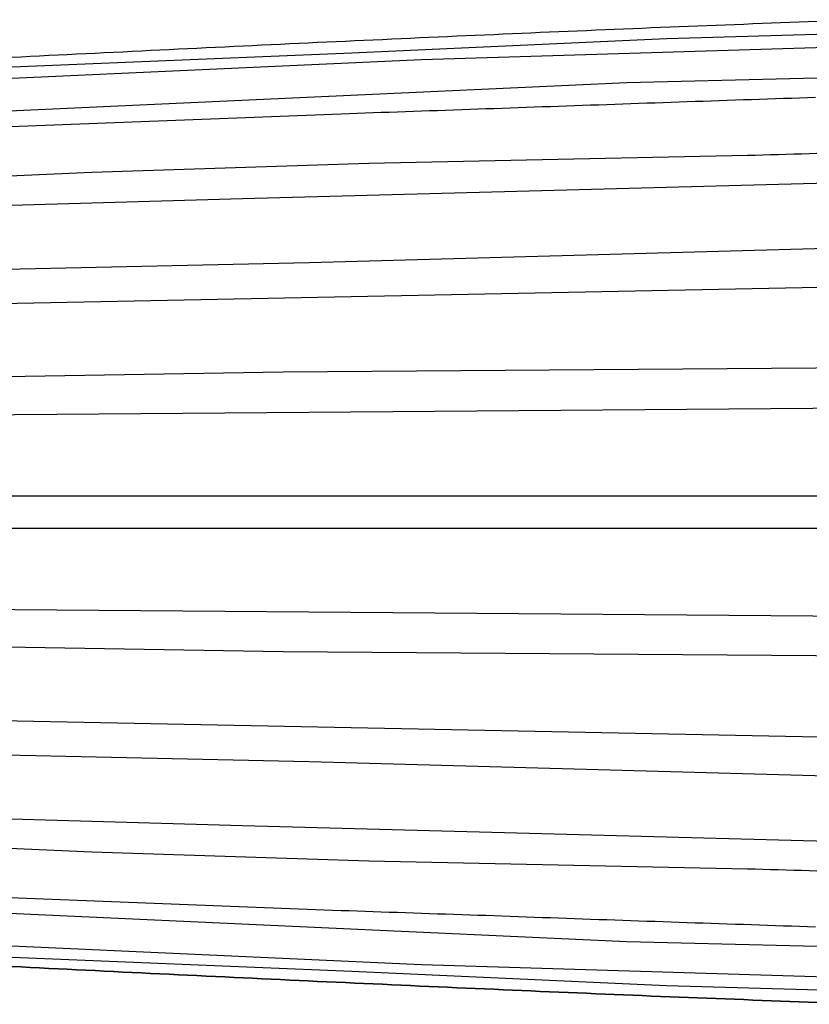
# Model space of a CAD drawing. Units: millimetres. Extents: x 18 to 856, y -588 to -222.
# Drawn here: x 309 to 437, y -566 to -407 of the extents above; entities that cross this region are included whole.
import ezdxf

# ---------------------------------------------------------------- set-up
doc = ezdxf.new("R2010")
doc.units = ezdxf.units.MM
doc.layers.add('Default Layer', color=7, linetype='Continuous', lineweight=30)

msp = doc.modelspace()

# ---------------------------------------------------------------- linework, layer by layer
at = {"layer": 'Default Layer', "color": 18, "lineweight": 30, "true_color": 0x000000, "extrusion": (0, 0, -1)}
for points in [[(-294.7, -414.82), (-362.98, -412), (-362.98, -412), (-414.09, -409.65), (-414.09, -409.65), (-520.98, -406.6)], [(-438.59, -406.91), (-437.1, -406.96), (-435.6, -407.02), (-434.11, -407.07), (-432.61, -407.13), (-431.12, -407.19), (-429.62, -407.24), (-428.12, -407.3), (-426.62, -407.36), (-425.13, -407.42), (-423.63, -407.47), (-422.13, -407.53), (-420.63, -407.59), (-419.13, -407.65), (-417.63, -407.71), (-416.13, -407.77), (-414.63, -407.83), (-413.12, -407.89), (-411.62, -407.95), (-410.12, -408.01), (-408.62, -408.08), (-407.12, -408.14), (-405.61, -408.2), (-404.11, -408.26), (-402.61, -408.33), (-401.1, -408.39), (-399.6, -408.45), (-398.09, -408.52), (-396.59, -408.58), (-395.09, -408.64), (-393.58, -408.71), (-392.07, -408.77), (-390.57, -408.84), (-389.06, -408.9), (-387.56, -408.97), (-386.05, -409.04), (-384.55, -409.1), (-383.04, -409.17), (-381.53, -409.23), (-380.03, -409.3), (-378.52, -409.37), (-377.01, -409.44), (-375.51, -409.5), (-374, -409.57), (-372.49, -409.64), (-370.99, -409.71), (-369.48, -409.78), (-367.97, -409.85), (-366.47, -409.91), (-364.96, -409.98), (-363.45, -410.05), (-361.94, -410.12), (-360.44, -410.19), (-358.93, -410.26), (-357.42, -410.33), (-355.92, -410.4), (-354.41, -410.47), (-352.9, -410.54), (-351.4, -410.62), (-349.89, -410.69), (-348.38, -410.76), (-346.88, -410.83), (-345.37, -410.9), (-343.86, -410.97), (-342.36, -411.05), (-340.85, -411.12), (-339.35, -411.19), (-337.84, -411.26), (-336.33, -411.34), (-334.83, -411.41), (-333.32, -411.48), (-331.82, -411.55), (-330.31, -411.63), (-328.81, -411.7), (-327.31, -411.77), (-325.8, -411.85), (-324.3, -411.92), (-322.79, -412), (-321.29, -412.07), (-319.79, -412.14), (-318.28, -412.22), (-316.78, -412.29), (-315.28, -412.37), (-313.78, -412.44), (-312.28, -412.52), (-310.78, -412.59), (-309.28, -412.67), (-307.77, -412.74)], [(-292.28, -416.8), (-374.28, -413.07), (-374.28, -413.07), (-502.31, -409.16)], [(-260.11, -423.54), (-407.63, -416.79), (-407.63, -416.79), (-495.88, -414.66)], [(-301.8, -424.15), (-361.24, -421.86), (-361.24, -421.86), (-362.55, -421.82), (-363.85, -421.77), (-365.15, -421.73), (-366.46, -421.68), (-367.77, -421.64), (-369.07, -421.59), (-370.38, -421.55), (-371.68, -421.5), (-372.99, -421.46), (-374.3, -421.41), (-375.6, -421.37), (-376.91, -421.32), (-378.22, -421.27), (-379.52, -421.23), (-380.83, -421.18), (-382.14, -421.14), (-383.45, -421.09), (-384.75, -421.04), (-386.06, -421), (-387.37, -420.95), (-388.68, -420.91), (-389.99, -420.86), (-391.3, -420.81), (-392.6, -420.77), (-393.91, -420.72), (-395.22, -420.67), (-396.53, -420.63), (-397.84, -420.58), (-399.14, -420.54), (-400.45, -420.49), (-401.76, -420.44), (-403.07, -420.4), (-404.37, -420.35), (-405.68, -420.31), (-406.99, -420.26), (-408.3, -420.21), (-409.6, -420.17), (-410.91, -420.12), (-412.22, -420.08), (-413.52, -420.03), (-414.83, -419.99), (-416.14, -419.94), (-417.44, -419.9), (-418.75, -419.85), (-420.05, -419.81), (-421.36, -419.76), (-422.66, -419.72), (-423.96, -419.67), (-425.27, -419.63), (-426.57, -419.58), (-427.87, -419.54), (-429.18, -419.5), (-430.48, -419.45), (-431.78, -419.41), (-433.08, -419.37), (-434.38, -419.32), (-435.68, -419.28), (-436.98, -419.24), (-438.28, -419.19)], [(-257.26, -434.17), (-320.76, -431.38), (-320.76, -431.38), (-365.73, -429.92), (-365.73, -429.92), (-427.22, -428.61), (-427.22, -428.61), (-428.47, -428.58), (-429.73, -428.54), (-430.99, -428.5), (-432.24, -428.47), (-433.5, -428.43), (-434.75, -428.39), (-436.01, -428.36), (-437.27, -428.32), (-438.52, -428.28)], [(-189.33, -440.57), (-301.95, -436.87), (-301.95, -436.87), (-345.25, -435.62), (-345.25, -435.62), (-484.93, -431.91), (-484.93, -431.91), (-643.28, -428.63), (-643.28, -428.63), (-752.77, -428.7)], [(-189.82, -451.03), (-206, -450.45), (-206, -450.45), (-217.58, -449.98), (-217.58, -449.98), (-279.48, -447.71), (-279.48, -447.71), (-356.07, -446.01), (-356.07, -446.01), (-453.79, -443.33), (-453.79, -443.33), (-536.95, -442.52), (-536.95, -442.52), (-622.45, -441.5), (-622.45, -441.5), (-708.95, -441.27), (-708.95, -441.27), (-753.98, -441.3)], [(-189.26, -455), (-452.38, -449.78)], [(-553.67, -462.29), (-351.84, -463.85), (-351.84, -463.85), (-206.78, -466.24), (-206.78, -466.24), (-188.11, -466.65)], [(-188.38, -471.65), (-253.67, -471.13), (-253.67, -471.13), (-649.25, -467.99), (-649.25, -467.99), (-754.63, -467.76)], [(-188.68, -489.15), (-213.68, -489.15), (-213.68, -489.15), (-502.89, -489.15), (-502.89, -489.15), (-755.28, -489.97)], [(-307.77, -560.31), (-309.28, -560.38), (-310.78, -560.46), (-312.28, -560.53), (-313.78, -560.61), (-315.28, -560.68), (-316.78, -560.76), (-318.28, -560.83), (-319.79, -560.9), (-321.29, -560.98), (-322.79, -561.05), (-324.3, -561.13), (-325.8, -561.2), (-327.31, -561.27), (-328.81, -561.35), (-330.31, -561.42), (-331.82, -561.49), (-333.32, -561.57), (-334.83, -561.64), (-336.33, -561.71), (-337.84, -561.79), (-339.35, -561.86), (-340.85, -561.93), (-342.36, -562), (-343.86, -562.07), (-345.37, -562.15), (-346.88, -562.22), (-348.38, -562.29), (-349.89, -562.36), (-351.4, -562.43), (-352.9, -562.5), (-354.41, -562.57), (-355.92, -562.65), (-357.42, -562.72), (-358.93, -562.79), (-360.44, -562.86), (-361.94, -562.93), (-363.45, -563), (-364.96, -563.06), (-366.47, -563.13), (-367.97, -563.2), (-369.48, -563.27), (-370.99, -563.34), (-372.49, -563.41), (-374, -563.48), (-375.51, -563.54), (-377.01, -563.61), (-378.52, -563.68), (-380.03, -563.75), (-381.53, -563.81), (-383.04, -563.88), (-384.55, -563.95), (-386.05, -564.01), (-387.56, -564.08), (-389.06, -564.14), (-390.57, -564.21), (-392.07, -564.28), (-393.58, -564.34), (-395.09, -564.4), (-396.59, -564.47), (-398.09, -564.53), (-399.6, -564.6), (-401.1, -564.66), (-402.61, -564.72), (-404.11, -564.79), (-405.61, -564.85), (-407.12, -564.91), (-408.62, -564.97), (-410.12, -565.03), (-411.62, -565.1), (-413.12, -565.16), (-414.63, -565.22), (-416.13, -565.28), (-417.63, -565.34), (-419.13, -565.4), (-420.63, -565.46), (-422.13, -565.52), (-423.63, -565.57), (-425.13, -565.63), (-426.62, -565.69), (-428.12, -565.75), (-429.62, -565.8), (-431.12, -565.86), (-432.61, -565.92), (-434.11, -565.97), (-435.6, -566.03), (-437.1, -566.09), (-438.59, -566.14)]]:
    msp.add_lwpolyline(points, dxfattribs=at)
at = {"layer": 'Default Layer', "color": 18, "lineweight": 30, "true_color": 0x000000}
for points in [[(188.68, -483.9), (213.68, -483.9), (213.68, -483.9), (502.89, -483.9), (502.89, -483.9), (755.28, -483.08)], [(188.38, -501.39), (253.67, -501.92), (253.67, -501.92), (649.25, -505.06), (649.25, -505.06), (754.63, -505.29)], [(553.67, -510.76), (351.84, -509.2), (351.84, -509.2), (206.78, -506.81), (206.78, -506.81), (188.11, -506.4)], [(189.26, -518.05), (452.38, -523.27)], [(189.82, -522.02), (206, -522.6), (206, -522.6), (217.58, -523.07), (217.58, -523.07), (279.48, -525.34), (279.48, -525.34), (356.07, -527.04), (356.07, -527.04), (453.79, -529.72), (453.79, -529.72), (536.95, -530.53), (536.95, -530.53), (622.45, -531.55), (622.45, -531.55), (708.95, -531.78), (708.95, -531.78), (753.98, -531.75)], [(189.33, -532.48), (301.95, -536.18), (301.95, -536.18), (345.25, -537.43), (345.25, -537.43), (484.93, -541.14), (484.93, -541.14), (643.28, -544.42), (643.28, -544.42), (752.77, -544.35)], [(257.26, -538.87), (320.76, -541.67), (320.76, -541.67), (365.73, -543.13), (365.73, -543.13), (427.22, -544.44), (427.22, -544.44), (428.47, -544.47), (429.73, -544.51), (430.99, -544.54), (432.24, -544.58), (433.5, -544.62), (434.75, -544.65), (436.01, -544.69), (437.27, -544.73), (438.52, -544.77)], [(260.11, -549.51), (407.63, -556.26), (407.63, -556.26), (495.88, -558.39)], [(301.8, -548.9), (361.24, -551.19), (361.24, -551.19), (362.55, -551.23), (363.85, -551.28), (365.15, -551.32), (366.46, -551.37), (367.77, -551.41), (369.07, -551.46), (370.38, -551.5), (371.68, -551.55), (372.99, -551.59), (374.3, -551.64), (375.6, -551.68), (376.91, -551.73), (378.22, -551.77), (379.52, -551.82), (380.83, -551.87), (382.14, -551.91), (383.45, -551.96), (384.75, -552), (386.06, -552.05), (387.37, -552.1), (388.68, -552.14), (389.99, -552.19), (391.3, -552.24), (392.6, -552.28), (393.91, -552.33), (395.22, -552.37), (396.53, -552.42), (397.84, -552.47), (399.14, -552.51), (400.45, -552.56), (401.76, -552.6), (403.07, -552.65), (404.37, -552.7), (405.68, -552.74), (406.99, -552.79), (408.3, -552.83), (409.6, -552.88), (410.91, -552.93), (412.22, -552.97), (413.52, -553.02), (414.83, -553.06), (416.14, -553.11), (417.44, -553.15), (418.75, -553.2), (420.05, -553.24), (421.36, -553.29), (422.66, -553.33), (423.96, -553.38), (425.27, -553.42), (426.57, -553.46), (427.87, -553.51), (429.18, -553.55), (430.48, -553.6), (431.78, -553.64), (433.08, -553.68), (434.38, -553.73), (435.68, -553.77), (436.98, -553.81), (438.28, -553.85)], [(292.28, -556.25), (374.28, -559.98), (374.28, -559.98), (502.31, -563.89)], [(294.7, -558.23), (362.98, -561.05), (362.98, -561.05), (414.09, -563.4), (414.09, -563.4), (520.98, -566.44)], [(438.59, -566.14), (437.1, -566.09), (435.6, -566.03), (434.11, -565.97), (432.61, -565.92), (431.12, -565.86), (429.62, -565.8), (428.12, -565.75), (426.62, -565.69), (425.13, -565.63), (423.63, -565.57), (422.13, -565.52), (420.63, -565.46), (419.13, -565.4), (417.63, -565.34), (416.13, -565.28), (414.63, -565.22), (413.12, -565.16), (411.62, -565.1), (410.12, -565.03), (408.62, -564.97), (407.12, -564.91), (405.61, -564.85), (404.11, -564.79), (402.61, -564.72), (401.1, -564.66), (399.6, -564.6), (398.09, -564.53), (396.59, -564.47), (395.09, -564.4), (393.58, -564.34), (392.07, -564.28), (390.57, -564.21), (389.06, -564.14), (387.56, -564.08), (386.05, -564.01), (384.55, -563.95), (383.04, -563.88), (381.53, -563.81), (380.03, -563.75), (378.52, -563.68), (377.01, -563.61), (375.51, -563.54), (374, -563.48), (372.49, -563.41), (370.99, -563.34), (369.48, -563.27), (367.97, -563.2), (366.47, -563.13), (364.96, -563.06), (363.45, -563), (361.94, -562.93), (360.44, -562.86), (358.93, -562.79), (357.42, -562.72), (355.92, -562.65), (354.41, -562.57), (352.9, -562.5), (351.4, -562.43), (349.89, -562.36), (348.38, -562.29), (346.88, -562.22), (345.37, -562.15), (343.86, -562.07), (342.36, -562), (340.85, -561.93), (339.35, -561.86), (337.84, -561.79), (336.33, -561.71), (334.83, -561.64), (333.32, -561.57), (331.82, -561.49), (330.31, -561.42), (328.81, -561.35), (327.31, -561.27), (325.8, -561.2), (324.3, -561.13), (322.79, -561.05), (321.29, -560.98), (319.79, -560.9), (318.28, -560.83), (316.78, -560.76), (315.28, -560.68), (313.78, -560.61), (312.28, -560.53), (310.78, -560.46), (309.28, -560.38), (307.77, -560.31)]]:
    msp.add_lwpolyline(points, dxfattribs=at)

doc.saveas('drawing.dxf')
